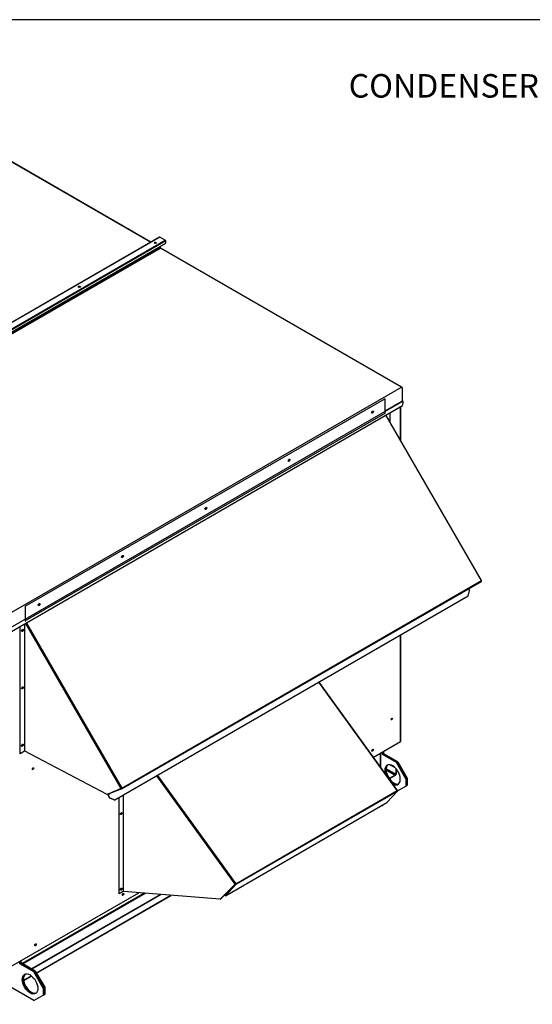
# Paper-space layout 'Layout1' of a CAD drawing. Units: inches. Extents: x 0 to 16.7, y -0.7 to 10.7.
# Drawn here: x 3.8 to 6.4, y 5.6 to 10.7 of the extents above; entities that cross this region are included whole.
import ezdxf
from ezdxf import colors
from ezdxf.entities.mleader import LeaderData, LeaderLine
from ezdxf.math import Vec2, Vec3

# ---------------------------------------------------------------- set-up
doc = ezdxf.new("R2010")
doc.units = ezdxf.units.IN
doc.header["$MEASUREMENT"] = 0
for name, color, linetype in [('0501F-0465_LIFTI', 7, 'Continuous'), ('0501F-0505_BASE_', 7, 'Continuous'), ('0501F-_0426_BASE', 7, 'Continuous'), ('0506F-2559_EVAP_', 7, 'Continuous'), ('0510F-3284_TOP_P', 7, 'Continuous'), ('0510F-3292_BTM_E', 7, 'Continuous'), ('0510F-3293_TOP_E', 7, 'Continuous'), ('0703F-10383_RAIN', 7, 'Continuous'), ('0703F-11288_BLNK', 7, 'Continuous'), ('0712F-5265_CAP_E', 7, 'Continuous'), ('0719F-3689_OA_HO', 7, 'Continuous'), ('Default', 7, 'Continuous')]:
    doc.layers.add(name, color=color, linetype=linetype)

# ---------------------------------------------------------------- blocks, each defined once
blk = doc.blocks.new('SE2')
at = {"layer": '0501F-0465_LIFTI', "color": 7, "linetype": 'Continuous'}
for p, q in [((5.6504, 6.9182), (5.6504, 6.9305)), ((5.6504, 6.9182), (5.6504, 6.9305)), ((5.6539, 6.9202), (5.6539, 6.9325)), ((5.6469, 6.9162), (5.6469, 6.9285)), ((5.6504, 6.9182), (5.6469, 6.9162)), ((5.7185, 6.8749), (5.6469, 6.9162)), ((5.6539, 6.9202), (5.6504, 6.9182)), ((5.722, 6.8769), (5.6504, 6.9182)), ((5.722, 6.8769), (5.6504, 6.9182)), ((5.7255, 6.8789), (5.6539, 6.9202)), ((5.7185, 6.8749), (5.722, 6.8769)), ((5.7662, 6.7922), (5.7185, 6.8749)), ((5.722, 6.8769), (5.7255, 6.8789)), ((5.722, 6.8769), (5.7697, 6.7942)), ((5.7697, 6.7942), (5.722, 6.8769)), ((5.7255, 6.8789), (5.7732, 6.7962)), ((5.7697, 6.7942), (5.7662, 6.7922)), ((5.7662, 6.7922), (5.7662, 6.7554)), ((5.7732, 6.7962), (5.7697, 6.7942)), ((5.7697, 6.7942), (5.7697, 6.7574)), ((5.7697, 6.7942), (5.7697, 6.7574)), ((5.7732, 6.7962), (5.7732, 6.7594)), ((5.7232, 6.7306), (5.7662, 6.7554)), ((5.7662, 6.7554), (5.7697, 6.7574)), ((5.7697, 6.7574), (5.7732, 6.7594)), ((3.7992, 5.8494), (3.7992, 5.8618)), ((3.8027, 5.8514), (3.7992, 5.8494)), ((3.8708, 5.8081), (3.7992, 5.8494)), ((3.8027, 5.8514), (3.8027, 5.8638)), ((3.8027, 5.8514), (3.8027, 5.8638)), ((3.8061, 5.8534), (3.8027, 5.8514)), ((3.8743, 5.8101), (3.8027, 5.8514)), ((3.8743, 5.8101), (3.8027, 5.8514)), ((3.8061, 5.8534), (3.8061, 5.8658)), ((3.8777, 5.8121), (3.8061, 5.8534)), ((3.8708, 5.6611), (3.6719, 5.7759)), ((3.8708, 5.8081), (3.8743, 5.8101)), ((3.9185, 5.7254), (3.8708, 5.8081)), ((3.8743, 5.8101), (3.8777, 5.8121)), ((3.922, 5.7274), (3.8743, 5.8101)), ((3.8743, 5.8101), (3.922, 5.7274)), ((3.8777, 5.8121), (3.9255, 5.7294)), ((3.922, 5.7274), (3.9185, 5.7254)), ((3.9185, 5.7254), (3.9185, 5.6887)), ((3.9255, 5.7294), (3.922, 5.7274)), ((3.922, 5.7274), (3.922, 5.6907)), ((3.922, 5.7274), (3.922, 5.6907)), ((3.9255, 5.7294), (3.9255, 5.6927)), ((3.8708, 5.6611), (3.9185, 5.6887)), ((3.9185, 5.6887), (3.922, 5.6907)), ((3.922, 5.6907), (3.9255, 5.6927))]:
    blk.add_line(p, q, dxfattribs=at)
for centre, major_axis, start_param, end_param in [((5.6986, 6.8128), (-0.0281, 0.0487), 0, 1.120074), ((5.7021, 6.8149), (-0.0281, 0.0487), 0.061708, 1.37519), ((5.7021, 6.8149), (0.0281, -0.0487), 3.2033, 4.516783), ((5.7056, 6.8169), (0.0281, -0.0487), 3.265245, 6.159533), ((5.6986, 6.8128), (-0.0281, 0.0487), 2.356194, 6.283185), ((5.7021, 6.8149), (-0.0281, 0.0487), 2.115468, 3.079885), ((5.7021, 6.8149), (0.0281, -0.0487), 5.257061, 6.221478), ((3.8544, 5.7481), (-0.0281, 0.0487), 0.061708, 3.079885), ((3.8544, 5.7481), (0.0281, -0.0487), 3.2033, 6.221478), ((3.8578, 5.7501), (-0.0281, 0.0487), 0.123652, 3.017941)]:
    blk.add_ellipse(centre, major_axis=major_axis, ratio=0.57735, start_param=start_param, end_param=end_param, dxfattribs=at)
blk.add_ellipse((3.8509, 5.7461), major_axis=(0.0281, -0.0487), ratio=0.57735, dxfattribs=at)
at = {"layer": '0501F-0505_BASE_', "color": 7, "linetype": 'Continuous'}
for p, q in [((5.6371, 6.8527), (5.6371, 6.9228)), ((5.639, 6.8501), (5.639, 6.9239)), ((5.6658, 6.8389), (5.7127, 6.8118)), ((5.7147, 6.8153), (5.6659, 6.8434)), ((5.687, 6.8635), (5.7102, 6.8501)), ((5.7147, 6.8456), (5.7147, 6.8153)), ((5.7166, 6.8434), (5.7166, 6.8164)), ((5.7127, 6.8118), (5.6817, 6.7939)), ((5.7127, 6.8096), (5.6828, 6.7923))]:
    blk.add_line(p, q, dxfattribs=at)
for major_axis in [(0.00277, 0.00479), (0.00142, 0.00246)]:
    blk.add_ellipse((5.7127, 6.8141), major_axis=major_axis, ratio=0.57735, start_param=3.926991, end_param=5.497787, dxfattribs=at)
at = {"layer": '0501F-_0426_BASE', "color": 7, "linetype": 'Continuous'}
for p, q in [((5.6351, 6.9217), (5.6351, 6.8554)), ((5.6371, 6.9228), (5.6371, 6.8527)), ((4.4318, 6.2092), (3.8108, 5.8507)), ((3.8148, 5.8484), (4.4389, 6.2087)), ((4.5158, 6.2025), (3.8586, 5.8231)), ((4.5191, 6.2022), (3.8606, 5.822)), ((3.8831, 5.8028), (4.5681, 6.1983)), ((3.8839, 5.8014), (4.571, 6.1981)), ((3.8186, 5.7655), (3.8572, 5.7878)), ((3.8188, 5.7638), (3.8585, 5.7867))]:
    blk.add_line(p, q, dxfattribs=at)
at = {"layer": '0506F-2559_EVAP_', "color": 7, "linetype": 'Continuous'}
for p, q in [((5.7395, 8.5198), (5.7395, 8.6877)), ((5.7408, 8.5175), (5.7408, 8.6884)), ((5.7395, 6.982), (5.7395, 7.5247)), ((5.7408, 6.9838), (5.7408, 7.5255)), ((5.6013, 6.9022), (5.7395, 6.982)), ((3.7418, 5.8286), (4.4048, 6.2114))]:
    blk.add_line(p, q, dxfattribs=at)
for centre, major_axis, start_param, end_param in [((5.5951, 8.6634), (0.00218, 0.00378), 3.201413, 6.223365), ((5.5936, 8.6643), (0.00218, 0.00378), 3.779989, 5.644789), ((5.1702, 8.418), (0.00218, 0.00378), 3.201407, 6.223371), ((5.1686, 8.419), (0.00218, 0.00378), 3.779985, 5.644793), ((4.7452, 8.1727), (0.00218, 0.00378), 3.201405, 6.223373), ((4.7437, 8.1736), (0.00218, 0.00378), 3.779985, 5.644793), ((4.3203, 7.9273), (0.00218, 0.00378), 3.201404, 6.223374), ((4.3187, 7.9283), (0.00218, 0.00378), 3.779985, 5.644793), ((3.8953, 7.682), (0.00218, 0.00378), 3.201404, 6.223374), ((3.8937, 7.6829), (0.00218, 0.00378), 3.779985, 5.644793), ((3.8089, 7.5513), (-0.00218, -0.00378), 0.36015, 2.781443), ((3.8105, 7.5504), (-0.00218, -0.00378), 5.884035, 6.283185), ((3.8105, 7.5504), (-0.00218, -0.00378), 0, 3.540743), ((3.8089, 7.2583), (-0.00218, -0.00378), 0.36015, 2.781443), ((3.8105, 7.2573), (-0.00218, -0.00378), 5.884035, 6.283185), ((3.8105, 7.2573), (-0.00218, -0.00378), 0, 3.540743), ((5.6934, 7.0982), (-0.00218, -0.00378), 0.373083, 2.76851), ((5.7363, 6.9838), (-0.0045, 0), 2.356194, 3.141593), ((3.8089, 6.9652), (-0.00218, -0.00378), 0.373083, 2.781443), ((3.8105, 6.9643), (-0.00218, -0.00378), 5.884035, 6.283185), ((3.8105, 6.9643), (-0.00218, -0.00378), 0, 3.540743), ((5.5956, 6.9389), (-0.00281, -0.00487), 0.286757, 2.854836), ((3.8641, 6.845), (-0.00281, -0.00487), 0.286757, 2.854836), ((4.3125, 6.6163), (0.00218, 0.00378), 3.514676, 5.910102), ((4.3141, 6.6154), (-0.00218, -0.00378), 5.910102, 6.283185), ((4.3141, 6.6154), (-0.00218, -0.00378), 0, 3.514676), ((4.3125, 6.2313), (0.00218, 0.00378), 3.514676, 5.910102), ((4.3141, 6.2304), (-0.00218, -0.00378), 5.910102, 6.283185), ((4.3141, 6.2304), (-0.00218, -0.00378), 0, 3.514676), ((4.3228, 6.204), (-0.00281, -0.00487), 0.286757, 2.854836), ((3.8773, 5.9468), (-0.00281, -0.00487), 0.286757, 2.854836)]:
    blk.add_ellipse(centre, major_axis=major_axis, ratio=0.57735, start_param=start_param, end_param=end_param, dxfattribs=at)
for centre, major_axis in [((5.695, 7.0973), (-0.00218, -0.00378)), ((5.5972, 6.938), (-0.00281, -0.00487)), ((3.8656, 6.8441), (-0.00281, -0.00487)), ((4.3244, 6.2031), (-0.00281, -0.00487)), ((3.8789, 5.9459), (-0.00281, -0.00487))]:
    blk.add_ellipse(centre, major_axis=major_axis, ratio=0.57735, dxfattribs=at)
at = {"layer": '0510F-3284_TOP_P', "color": 7, "linetype": 'Continuous'}
for p, q in [((4.4655, 9.5288), (3.6789, 9.983)), ((4.4665, 9.5294), (3.6805, 9.9831)), ((4.5113, 9.5553), (2.4994, 8.3937)), ((4.5129, 9.5551), (2.501, 8.3935)), ((4.5402, 9.5393), (4.5129, 9.5551)), ((2.5283, 8.3778), (4.5402, 9.5393)), ((4.5425, 9.5354), (2.5306, 8.3739)), ((2.5306, 8.3627), (4.5425, 9.5243)), ((4.5425, 9.5243), (4.5425, 9.5354))]:
    blk.add_line(p, q, dxfattribs=at)
for centre, major_axis, start_param, end_param in [((4.5129, 9.5525), (0.0016, -0.00277), 2.356194, 3.141593), ((4.4891, 9.5241), (-0.00563, 0), 3.369844, 6.054934), ((4.5402, 9.5367), (0.0016, -0.00277), 0.785398, 2.356194), ((4.1017, 9.3004), (-0.00562, 0), 3.369844, 6.054934)]:
    blk.add_ellipse(centre, major_axis=major_axis, ratio=0.57735, start_param=start_param, end_param=end_param, dxfattribs=at)
for centre, major_axis in [((4.4891, 9.5256), (-0.00563, 0)), ((4.1017, 9.3019), (-0.00562, 0))]:
    blk.add_ellipse(centre, major_axis=major_axis, ratio=0.57735, dxfattribs=at)
at = {"layer": '0510F-3292_BTM_E', "color": 7, "linetype": 'Continuous'}
for centre, start_param, end_param in [((5.5942, 6.9405), 3.677175, 5.537155), ((5.5958, 6.9396), 3.266373, 5.760823), ((4.3214, 6.2057), 3.677175, 5.537155), ((4.323, 6.2047), 3.266373, 5.760823), ((3.8759, 5.9485), 3.677175, 5.537155), ((3.8775, 5.9475), 3.266373, 5.760823)]:
    blk.add_ellipse(centre, major_axis=(0.00281, 0.00487), ratio=0.57735, start_param=start_param, end_param=end_param, dxfattribs=at)
at = {"layer": '0510F-3293_TOP_E', "color": 7, "linetype": 'Continuous'}
for p, q in [((4.5141, 9.5016), (2.504, 8.3411)), ((2.5056, 8.3383), (4.5157, 9.4988)), ((4.5141, 9.5079), (4.5141, 9.5016)), ((5.7439, 8.7897), (4.5157, 9.4988)), ((5.7462, 8.7899), (4.5179, 9.499)), ((3.7339, 7.6292), (5.7439, 8.7897)), ((5.7471, 8.7878), (5.7471, 8.7842)), ((5.7471, 8.7842), (5.7471, 8.7179)), ((3.7376, 7.5554), (5.7477, 8.7159)), ((5.7499, 8.6937), (3.7558, 7.5424)), ((5.7471, 8.7179), (5.6597, 8.6674)), ((5.7511, 8.7157), (5.7471, 8.718)), ((5.7523, 8.7177), (5.7476, 8.7204)), ((5.7477, 8.7159), (5.7523, 8.708)), ((5.7499, 8.6937), (5.7523, 8.708)), ((5.7511, 8.7157), (5.7523, 8.7177))]:
    blk.add_line(p, q, dxfattribs=at)
for centre, major_axis, start_param, end_param in [((4.4891, 9.5221), (-0.00436, 0), 3.596386, 5.828392), ((4.4891, 9.5203), (-0.00437, 0), 4.234995, 5.189783), ((4.5157, 9.5006), (-0.00112, 0.00195), 0.785398, 2.356194), ((4.5157, 9.4951), (-0.00225, -0.0039), 3.141593, 3.926991), ((4.1017, 9.2985), (-0.00437, 0), 3.596386, 5.828392), ((4.1017, 9.2966), (-0.00437, 0), 4.234995, 5.189783), ((5.7439, 8.786), (-0.00225, -0.0039), 2.356194, 3.926991), ((5.7439, 8.786), (0.00225, -0.0039), 0.785398, 2.356194), ((5.7487, 8.7223), (0.00112, 0.00195), 2.356194, 3.141593), ((5.7491, 8.7168), (-0.00141, 0.00244), 0.785398, 1.570796), ((5.5955, 8.6632), (0.00281, 0.00487), 3.428349, 5.996429), ((5.1705, 8.4179), (0.00281, 0.00487), 3.428349, 5.996429), ((4.7456, 8.1725), (0.00281, 0.00487), 3.428349, 5.996429), ((4.3206, 7.9272), (0.00281, 0.00487), 3.428349, 5.996429), ((3.8957, 7.6818), (0.00281, 0.00487), 3.428349, 5.996429)]:
    blk.add_ellipse(centre, major_axis=major_axis, ratio=0.57735, start_param=start_param, end_param=end_param, dxfattribs=at)
for centre in [(5.5971, 8.6623), (5.1721, 8.4169), (4.7472, 8.1716), (4.3222, 7.9262), (3.8972, 7.6809)]:
    blk.add_ellipse(centre, major_axis=(0.00281, 0.00487), ratio=0.57735, dxfattribs=at)
at = {"layer": '0703F-10383_RAIN', "color": 7, "linetype": 'Continuous'}
for p, q in [((5.7225, 6.732), (5.3237, 7.2847)), ((5.7238, 6.7325), (5.3249, 7.2854)), ((4.8962, 6.2543), (4.497, 6.8074)), ((4.5009, 6.8096), (4.8997, 6.257)), ((4.8997, 6.257), (5.7225, 6.732)), ((5.7228, 6.7315), (5.7235, 6.7319)), ((5.7229, 6.7314), (5.7235, 6.7319)), ((4.3044, 6.2051), (4.3044, 6.6962)), ((4.326, 6.7087), (4.326, 6.2176)), ((4.328, 6.2176), (4.328, 6.7098)), ((5.7231, 6.7281), (4.9003, 6.253)), ((5.6696, 6.6708), (5.7231, 6.7281)), ((4.8468, 6.1957), (5.6696, 6.6708)), ((5.6457, 6.655), (5.6427, 6.6552)), ((5.6457, 6.655), (5.6503, 6.6596)), ((5.647, 6.6557), (5.6457, 6.655)), ((5.647, 6.6557), (5.6516, 6.6604)), ((4.8962, 6.2543), (4.8196, 6.1781)), ((4.8974, 6.255), (4.8209, 6.1788)), ((4.8992, 6.2545), (4.8458, 6.1972)), ((4.9003, 6.253), (4.8468, 6.1957)), ((4.8974, 6.255), (4.8962, 6.2543)), ((4.899, 6.2562), (4.8997, 6.257)), ((4.326, 6.2176), (4.3044, 6.2051)), ((4.8196, 6.1781), (4.328, 6.2176)), ((4.8196, 6.1781), (4.8209, 6.1788)), ((4.8468, 6.1957), (4.8458, 6.1972))]:
    blk.add_line(p, q, dxfattribs=at)
for centre, major_axis, ratio, start_param, end_param in [((5.7212, 6.7306), (-0.00259, -0.00187), 0.141783, 2.518878, 4.089674), ((5.7212, 6.7306), (0.0016, -0.00277), 0.57735, 0.174533, 1.745329), ((4.8984, 6.2556), (-0.00259, -0.00187), 0.141783, 4.089674, 5.660471), ((4.8984, 6.2556), (-0.00113, -0.00082), 0.141783, 4.089674, 5.660471), ((4.8984, 6.2556), (-0.0007, 0.00121), 0.57735, 3.316126, 4.886922), ((4.8984, 6.2556), (-0.0016, 0.00277), 0.57735, 3.316126, 4.886922), ((4.327, 6.217), (-0.00139, 0), 0.57735, 3.926991, 5.497787)]:
    blk.add_ellipse(centre, major_axis=major_axis, ratio=ratio, start_param=start_param, end_param=end_param, dxfattribs=at)
for centre in [(4.3152, 6.6147), (4.3152, 6.2297)]:
    blk.add_ellipse(centre, major_axis=(0.00281, 0.00487), ratio=0.57735, dxfattribs=at)
at = {"layer": '0703F-11288_BLNK', "color": 7, "linetype": 'Continuous'}
for centre, start_param, end_param in [((3.8641, 6.845), 3.04789, 6.283185), ((3.8625, 6.8459), 3.664662, 5.760116), ((3.8641, 6.845), 0, 0.093703)]:
    blk.add_ellipse(centre, major_axis=(0.00218, 0.00378), ratio=0.57735, start_param=start_param, end_param=end_param, dxfattribs=at)
at = {"layer": '0712F-5265_CAP_E', "color": 7, "linetype": 'Continuous'}
for centre, major_axis, start_param, end_param in [((5.6916, 7.0992), (0.00218, 0.00378), 4.013294, 5.411484), ((5.6908, 7.0997), (-0.00218, -0.00378), 1.245853, 1.895739)]:
    blk.add_ellipse(centre, major_axis=major_axis, ratio=0.57735, start_param=start_param, end_param=end_param, dxfattribs=at)
at = {"layer": '0719F-3689_OA_HO', "color": 7, "linetype": 'Continuous'}
for p, q in [((3.8266, 7.672), (5.6597, 8.7303)), ((5.6597, 8.7303), (5.6584, 8.731)), ((5.6597, 8.7303), (5.6597, 8.6558)), ((5.6597, 8.6558), (3.8266, 7.5975)), ((6.1517, 7.8031), (5.6656, 8.645)), ((6.1529, 7.8037), (5.6668, 8.6457)), ((5.6841, 8.6557), (5.6841, 8.6158)), ((4.3187, 6.7447), (6.1517, 7.8031)), ((4.3187, 6.741), (6.1517, 7.7994)), ((6.1529, 7.8037), (6.1517, 7.8031)), ((6.0851, 7.7242), (6.0907, 7.7534)), ((6.0865, 7.7617), (6.0907, 7.7534)), ((6.0851, 7.7242), (4.2838, 6.6843)), ((3.8266, 7.672), (3.8253, 7.6727)), ((3.8266, 7.672), (3.8266, 7.5975)), ((3.8249, 6.9328), (3.8249, 7.5823)), ((4.3148, 6.7425), (3.8287, 7.5845)), ((3.8326, 7.5867), (4.3187, 6.7447)), ((3.8, 6.9211), (3.8, 7.5679)), ((3.8013, 6.9204), (3.8013, 7.5687)), ((3.8229, 7.5811), (3.8229, 6.9328)), ((3.8229, 6.9328), (3.8013, 6.9204)), ((4.2433, 6.7127), (3.8249, 6.9328)), ((3.8, 6.9211), (3.8013, 6.9204)), ((4.3148, 6.7425), (4.2433, 6.7127)), ((4.3185, 6.741), (4.249, 6.7138)), ((4.3177, 6.7426), (4.2738, 6.7254)), ((4.3148, 6.7425), (4.3187, 6.7447)), ((4.3178, 6.7426), (4.3177, 6.7426)), ((4.2567, 6.6947), (4.2479, 6.7118)), ((4.2489, 6.7122), (4.2569, 6.7168)), ((4.2577, 6.6951), (4.2489, 6.7122)), ((4.2567, 6.6947), (4.2577, 6.6951)), ((4.2828, 6.6839), (4.2567, 6.6947)), ((4.2577, 6.6951), (4.2838, 6.6843)), ((4.2838, 6.6843), (4.2828, 6.6839))]:
    blk.add_line(p, q, dxfattribs=at)
for centre, major_axis in [((5.597, 8.6621), (-0.00316, -0.00548)), ((5.1721, 8.4168), (-0.00316, -0.00548)), ((4.7471, 8.1714), (-0.00316, -0.00548)), ((4.3222, 7.9261), (-0.00316, -0.00548)), ((3.8972, 7.6807), (-0.00316, -0.00548)), ((3.8121, 7.5495), (0.00316, 0.00548)), ((3.8121, 7.2564), (0.00316, 0.00548)), ((3.8121, 6.9634), (0.00316, 0.00548))]:
    blk.add_ellipse(centre, major_axis=major_axis, ratio=0.57735, dxfattribs=at)
for centre, major_axis, start_param, end_param in [((5.6733, 8.6241), (0.00316, 0.00548), 0, 0.124296), ((5.6733, 8.6241), (0.00316, 0.00548), 5.515388, 6.283185), ((6.1501, 7.8021), (-0.0016, 0.00277), 3.141593, 4.712389), ((3.8276, 7.5969), (-0.0007, 0.00121), 0.785398, 1.570796), ((3.8108, 7.5502), (-0.00316, -0.00548), 0.202696, 2.938896), ((3.8108, 7.2572), (-0.00316, -0.00548), 0.202697, 2.938896), ((3.8108, 6.9641), (-0.00316, -0.00548), 0.202697, 2.938896), ((3.8239, 6.9323), (-0.00139, 0), 3.926991, 5.497787), ((4.3171, 6.7438), (-0.0007, 0.00121), 3.054326, 4.712389), ((4.3171, 6.7438), (-0.0016, 0.00277), 3.054326, 4.712389), ((4.2497, 6.7125), (0.0016, -0.00277), 3.701007, 4.625123), ((4.2497, 6.7125), (0.0007, -0.00121), 3.054326, 4.625123)]:
    blk.add_ellipse(centre, major_axis=major_axis, ratio=0.57735, start_param=start_param, end_param=end_param, dxfattribs=at)
blk = doc.blocks.new('_Dot')
at = {"color": 0, "linetype": 'ByBlock', "lineweight": -2}
blk.add_line((-0.5, 0), (-1, 0), dxfattribs=at)
at = {"color": 0, "linetype": 'ByBlock', "const_width": 0.5}
blk.add_lwpolyline([(-0.25, 0, 1), (0.25, 0, 1)], format="xyb", close=True, dxfattribs=at)

psp = doc.layouts.get("Layout1")

# ---------------------------------------------------------------- linework, layer by layer
at = {"layer": 'Default', "color": 7, "linetype": 'Continuous'}
psp.add_line((16.655475, 10.663556), (0.405475, 10.663556), dxfattribs=at)

# ---------------------------------------------------------------- block references
at = {"layer": 'Default'}
psp.add_blockref('SE2', (0, 0), dxfattribs=at)

# ---------------------------------------------------------------- leaders
at = {"layer": 'Default', "color": 7, "linetype": 'Continuous'}
ml = psp.add_multileader_mtext('Standard', dxfattribs=at)
ml.set_content('{\\pxsm0.9;\\fArial|b0||i0||c0|p34;\\W1.;CONDENSER FAN\\P}', color=256)
ml.set_leader_properties()
ml.build(insert=Vec2(0, 0))
ml.multileader.update_dxf_attribs({"dogleg_length": 0.36, "arrow_head_size": 0.12})
ctx = ml.context
ctx.base_point, ctx.char_height, ctx.arrow_head_size, ctx.landing_gap_size = Vec3(5.318223, 10.325248), 0.12, 0.12, 0.042
ctx.text_align_type = 2
notes = []
notes.append((ctx, [(0, (1, 1, 0), (7.191903, 10.325248), (-1, 0), 0.36, [(0, [(7.889709, 8.822904)], 0, [])])]))
ctx.mtext.insert, ctx.mtext.alignment = Vec3(6.789903, 10.386268), 3
ml = psp.add_multileader_mtext('Standard', dxfattribs=at)
ml.set_content('{\\pxsm0.9;\\fArial|b1||i0||c0|p34;\\W1.;TOP VIEW\\P}', color=256)
ml.set_leader_properties()
ml.set_arrow_properties(name='DOT')
ml.build(insert=Vec2(0, 0))
ml.multileader.update_dxf_attribs({"leader_type": 0, "dogleg_length": 0, "arrow_head_size": 0.1875})
ctx = ml.context
ctx.base_point, ctx.char_height, ctx.arrow_head_size, ctx.landing_gap_size = Vec3(10.803614, 5.967659), 0.1875, 0.1875, 0.065625
notes.append((ctx, [(0, (0, 0, 0), (0, 0), (1, 0), 1, [])]))
ctx.mtext.insert = Vec3(10.869239, 6.063003)
for ctx, leaders in notes:
    for number, flags, end, landing, length, lines in leaders:
        leader = LeaderData()
        leader.index, (leader.has_last_leader_line, leader.has_dogleg_vector, leader.attachment_direction) = number, flags
        leader.last_leader_point, leader.dogleg_vector, leader.dogleg_length = Vec3(end), Vec3(landing), length
        for number, points, colour, breaks in lines:
            line = LeaderLine()
            line.index, line.vertices, line.color, line.breaks = number, Vec3.list(points), colors.encode_raw_color(colour), breaks
            leader.lines.append(line)
        ctx.leaders.append(leader)

doc.saveas('drawing.dxf')
